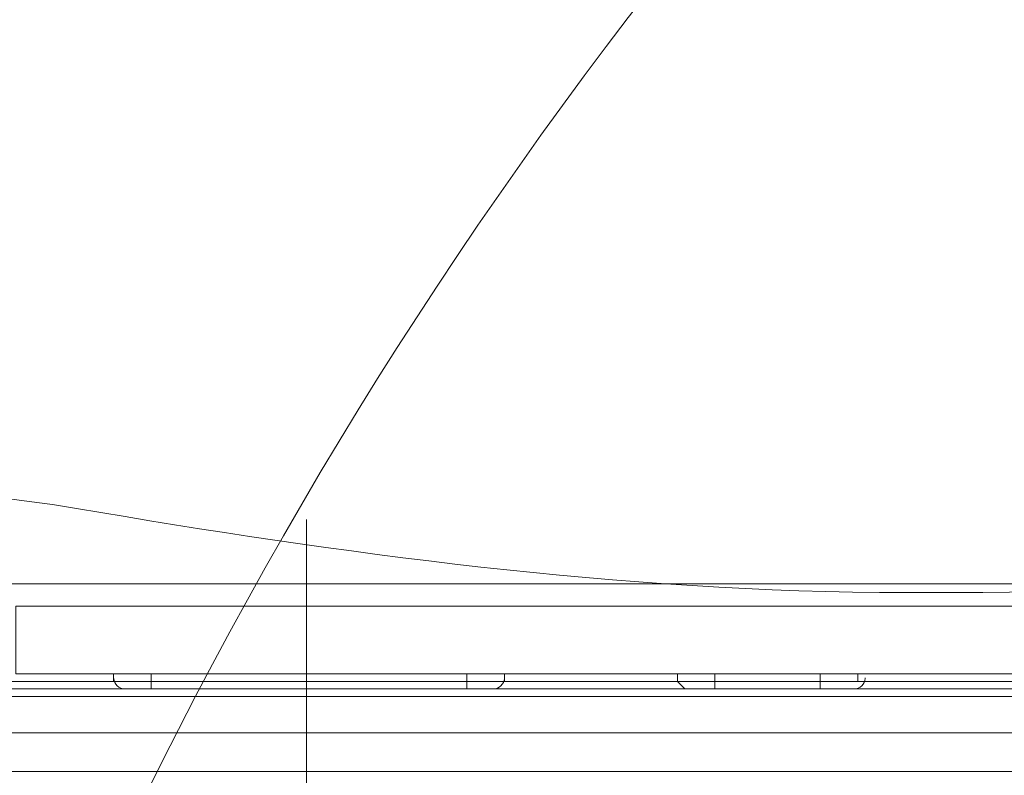
# Model space of a CAD drawing. Units: millimetres. Extents: x -4678 to 10984, y -10282 to 1008.
# Drawn here: x -275 to 141, y -2574 to -2255 of the extents above; entities that cross this region are included whole.
import ezdxf

# ---------------------------------------------------------------- set-up
doc = ezdxf.new("R2010")
doc.units = ezdxf.units.MM
doc.header["$MEASUREMENT"] = 0
doc.linetypes.add('AI-Linetype-0', pattern=[282.222222, 141.111111, -141.111111])
doc.linetypes.add('AI-Linetype-1', pattern=[282.222222, 141.111111, -141.111111])
doc.layers.add('Work Layer', color=7, linetype='Continuous', lineweight=0)

# ---------------------------------------------------------------- blocks, each defined once
blk = doc.blocks.new('Block_0')
at = {"layer": 'Work Layer', "color": 253, "lineweight": 9}
blk.add_line((-154.1, -2466.41), (-154.1, -4527.16), dxfattribs=at)
blk = doc.blocks.new('Block_11')
at = {"layer": 'Work Layer', "color": 7, "lineweight": 5}
blk.add_open_spline([(-426.1, -2476.05), (-426.1, -2476.05), (110.44, -3012.6), (110.44, -3012.6), (110.44, -3012.6), (646.99, -2476.05), (646.99, -2476.05), (646.99, -2476.05), (640.84, -2467.59), (640.84, -2467.59), (640.84, -2467.59), (580.02, -2443.09), (470.73, -2461.69), (361.44, -2480.29), (241.3, -2497.22), (120.14, -2497.22), (120.14, -2497.22), (99.22, -2497.22), (99.22, -2497.22), (-21.94, -2497.22), (-142.07, -2480.29), (-251.36, -2461.69), (-360.65, -2443.09), (-421.47, -2467.59), (-421.47, -2467.59), (-421.47, -2467.59), (-426.1, -2476.05), (-426.1, -2476.05)], degree=3, knots=[0, 0, 0, 0, 1, 1, 1, 2, 2, 2, 3, 3, 3, 4, 4, 4, 5, 5, 5, 6, 6, 6, 7, 7, 7, 8, 8, 8, 9, 9, 9, 9], dxfattribs=at)

msp = doc.modelspace()

# ---------------------------------------------------------------- linework, layer by layer
at = {"layer": 'Work Layer', "color": 7, "lineweight": 9}
for p, q in [((-235.63, -2534.76), (-235.63, -2531.59)), ((-219.76, -2534.76), (-219.76, -2531.59)), ((-86.41, -2534.76), (-86.41, -2531.59)), ((-70.53, -2534.76), (-70.53, -2531.59)), ((2.49, -2534.76), (2.49, -2531.59)), ((18.37, -2534.76), (18.37, -2531.59)), ((62.82, -2534.76), (62.82, -2531.59)), ((78.69, -2534.76), (78.69, -2531.59)), ((-235.63, -2534.76), (-292.78, -2534.76)), ((-235.63, -2533.17), (-235.63, -2533.37)), ((-219.76, -2534.76), (-219.76, -2537.94)), ((-86.41, -2534.76), (-70.53, -2534.76)), ((-86.41, -2534.76), (-86.41, -2537.94)), ((-70.54, -2533.47), (-70.53, -2533.27)), ((18.37, -2534.76), (18.37, -2537.94)), ((62.82, -2534.76), (62.82, -2537.94)), ((151.72, -2534.76), (78.69, -2534.76)), ((81.86, -2533.47), (81.87, -2533.27)), ((-305.48, -2537.94), (-232.46, -2537.94)), ((539.07, -2541.11), (-305.48, -2541.11)), ((-232.46, -2537.94), (-219.76, -2537.94)), ((-219.76, -2537.94), (-86.41, -2537.94)), ((-86.41, -2537.94), (-73.71, -2537.94)), ((-73.71, -2537.94), (5.67, -2537.94)), ((18.37, -2537.94), (62.82, -2537.94)), ((62.82, -2537.94), (75.52, -2537.94)), ((75.52, -2537.94), (154.89, -2537.94)), ((-299.13, -2556.5), (548.59, -2556.5)), ((-305.48, -2572.86), (539.07, -2572.86))]:
    msp.add_line(p, q, dxfattribs=at)
for points in [[(516.84, -2493.49), (-283.26, -2493.49), (-283.26, -2509.36)], [(507.32, -2503.01), (-276.91, -2503.01), (-276.91, -2531.59), (507.32, -2531.59)], [(-70.53, -2534.76), (-86.41, -2534.76), (-219.76, -2534.76), (-235.63, -2534.76)], [(-235.63, -2534.76), (-219.76, -2534.76), (-86.41, -2534.76)], [(-70.53, -2534.76), (-86.41, -2534.76), (-219.76, -2534.76), (-235.63, -2534.76)], [(-70.53, -2534.76), (2.49, -2534.76), (18.37, -2534.76), (62.82, -2534.76), (78.69, -2534.76)], [(-70.53, -2534.76), (2.49, -2534.76), (18.37, -2534.76), (62.82, -2534.76), (78.69, -2534.76)], [(78.69, -2534.76), (62.82, -2534.76), (18.37, -2534.76), (2.49, -2534.76), (-70.53, -2534.76)], [(5.67, -2537.94), (5.67, -2537.94), (2.49, -2534.76)], [(5.67, -2537.94), (5.67, -2537.94), (18.37, -2537.94)]]:
    msp.add_lwpolyline(points, dxfattribs=at)
at = {"layer": 'Work Layer', "color": 1, "lineweight": 9}
msp.add_open_spline([(6838.19, -1322.74), (6838.19, -1322.74), (5477.67, -1322.74), (5477.67, -1322.74), (5429.1, -1310.32), (5380, -1299.48), (5330.37, -1290.42), (4951.14, -1058.6), (4505.42, -924.88), (4028.4, -924.88), (4028.4, -924.88), (4028.4, -1254.97), (4028.4, -1254.97), (4028.4, -1254.97), (3956.74, -1254.97), (3956.74, -1254.97), (3426.23, -1254.97), (2940.41, -1445.6), (2563.42, -1761.75), (2461.48, -1700.22), (2355.18, -1648.82), (2246, -1607.23), (1929.16, -1052.24), (1332.17, -677.85), (647.37, -677.85), (647.37, -677.85), (647.37, -1007.83), (647.37, -1007.83), (618.62, -1006.17), (589.83, -1005.06), (560.96, -1005.06), (365.35, -1005.06), (168.12, -1043.34), (-19.36, -1122.06), (-254.13, -1220.62), (-454.13, -1374.64), (-607.18, -1564.92), (-1145.37, -1658.1), (-1585.19, -2037.98), (-1763.66, -2541.7), (-2228.96, -2834.65), (-2538.98, -3352.54), (-2538.98, -3941.84), (-2538.98, -4571.04), (-2185.76, -5119.2), (-1667.25, -5398.75), (-1667.25, -5398.75), (-1667.25, -5440.99), (-1667.25, -5440.99), (-1667.25, -5885.16), (-1474.04, -6284.07), (-1167.27, -6558.73), (-1167.27, -6558.73), (-1167.27, -7140.52), (-1167.27, -7140.52), (-1167.27, -7692.81), (-719.55, -8140.53), (-167.26, -8140.53), (-167.26, -8140.53), (459.81, -8140.53), (459.81, -8140.53), (946.17, -8140.53), (1351.25, -7793.27), (1441.08, -7333.2), (1448.96, -7511.58), (1484.89, -7687.77), (1547.71, -7855.24), (1547.71, -7855.24), (1557.23, -7880.63), (1557.23, -7880.63), (1655.85, -8143.53), (1818.05, -8377.9), (2029.33, -8562.79), (2029.33, -8562.79), (2054.72, -8585.02), (2054.72, -8585.02), (2104.14, -8628.26), (2155.99, -8668.05), (2209.58, -8705), (2362.82, -9060.68), (2716.41, -9309.76), (3128.28, -9309.76), (3128.28, -9309.76), (3907.88, -9309.76), (3907.88, -9309.76), (4234.68, -9309.76), (4524.82, -9152.94), (4707.3, -8910.51), (4707.3, -8910.51), (4708.57, -8910.09), (4708.57, -8910.09), (4795.21, -8881.98), (4879.44, -8846.95), (4960.47, -8805.36), (4960.47, -8805.36), (5077.95, -8745.04), (5077.95, -8745.04), (5157.88, -8703.97), (5234.43, -8656.67), (5306.84, -8603.55), (5306.84, -8603.55), (5402.1, -8533.68), (5402.1, -8533.68), (5481.58, -8475.39), (5555.82, -8410.31), (5624, -8339.17), (5624, -8339.17), (5697.03, -8262.97), (5697.03, -8262.97), (5748.06, -8209.74), (5795.56, -8153.24), (5839.25, -8093.81), (5839.25, -8093.81), (5883.12, -8034.16), (5883.12, -8034.16), (6136.31, -8229.6), (6453.6, -8345.99), (6798.24, -8345.99), (7524.13, -8345.99), (8129.53, -7830.35), (8268.28, -7145.39), (8268.28, -7145.39), (8268.3, -7145.42), (8268.3, -7145.42), (8268.3, -7145.42), (8347.16, -6833.39), (8347.16, -6833.39), (8712.79, -6455.49), (8938.18, -5941.06), (8938.18, -5373.7), (8938.18, -5373.7), (8938.18, -3422.73), (8938.18, -3422.73), (8938.18, -2262.94), (7997.98, -1322.74), (6838.19, -1322.74)], degree=3, knots=[0, 0, 0, 0, 1, 1, 1, 2, 2, 2, 3, 3, 3, 4, 4, 4, 5, 5, 5, 6, 6, 6, 7, 7, 7, 8, 8, 8, 9, 9, 9, 10, 10, 10, 11, 11, 11, 12, 12, 12, 13, 13, 13, 14, 14, 14, 15, 15, 15, 16, 16, 16, 17, 17, 17, 18, 18, 18, 19, 19, 19, 20, 20, 20, 21, 21, 21, 22, 22, 22, 23, 23, 23, 24, 24, 24, 25, 25, 25, 26, 26, 26, 27, 27, 27, 28, 28, 28, 29, 29, 29, 30, 30, 30, 31, 31, 31, 32, 32, 32, 33, 33, 33, 34, 34, 34, 35, 35, 35, 36, 36, 36, 37, 37, 37, 38, 38, 38, 39, 39, 39, 40, 40, 40, 41, 41, 41, 42, 42, 42, 43, 43, 43, 44, 44, 44, 45, 45, 45, 45], dxfattribs=at)
at = {"layer": 'Work Layer', "color": 1, "linetype": 'AI-Linetype-1', "lineweight": 9}
msp.add_open_spline([(-1849.67, -2546.07), (-1849.67, -1717.65), (-1178.1, -1046.08), (-349.68, -1046.08), (-349.68, -1046.08), (135.84, -1046.08), (135.84, -1046.08)], degree=3, knots=[0, 0, 0, 0, 1, 1, 1, 2, 2, 2, 2], dxfattribs=at)
at = {"layer": 'Work Layer', "color": 1, "linetype": 'AI-Linetype-0', "lineweight": 9}
msp.add_open_spline([(-1849.67, -2550.28), (-1849.67, -1721.85), (-1178.1, -1050.28), (-349.68, -1050.28), (-349.68, -1050.28), (135.84, -1050.28), (135.84, -1050.28)], degree=3, knots=[0, 0, 0, 0, 1, 1, 1, 2, 2, 2, 2], dxfattribs=at)
at = {"layer": 'Work Layer', "color": 253, "lineweight": 9}
for points, knots in [([(4028.49, -6155.74), (3980.45, -6183.44), (3931.02, -6209.24), (3880.3, -6233.02), (3614.58, -6357.59), (3329.01, -6419.29), (3044.24, -6419.29), (2684.68, -6419.29), (2326.39, -6320.93), (2010.87, -6126.56), (2010.87, -6126.56), (505.95, -5199.49), (505.95, -5199.49), (-130.58, -4807.35), (-490.3, -4088.7), (-422.73, -3344.15), (-422.73, -3344.15), (-416.39, -3274.3), (-416.39, -3274.3), (-354.74, -2594.84), (54.09, -1995.65), (664.29, -1690.45), (942.37, -1551.35), (1244.27, -1482.33), (1545.45, -1482.33), (1780.52, -1482.33), (2015.15, -1524.36), (2237.73, -1607.9)], [0, 0, 0, 0, 1, 1, 1, 2, 2, 2, 3, 3, 3, 4, 4, 4, 5, 5, 5, 6, 6, 6, 7, 7, 7, 8, 8, 8, 9, 9, 9, 9]), ([(148.47, -4936.05), (-479.21, -4756.74), (-938.7, -4178.81), (-938.7, -3493.56), (-938.7, -3493.56), (-938.7, -2509.31), (-938.7, -2509.31), (-938.7, -2161.9), (-818.85, -1833.98), (-611.06, -1573.57)], [0, 0, 0, 0, 1, 1, 1, 2, 2, 2, 3, 3, 3, 3])]:
    msp.add_open_spline(points, degree=3, knots=knots, dxfattribs=at)
at = {"layer": 'Work Layer', "color": 7, "lineweight": 9}
for points in [[(-235.62, -2533.47), (-235.46, -2535.98), (-233.38, -2537.94), (-230.87, -2537.94)], [(-75.29, -2537.94), (-72.78, -2537.94), (-70.7, -2535.98), (-70.54, -2533.47)], [(77.11, -2537.94), (79.62, -2537.94), (81.7, -2535.98), (81.86, -2533.47)]]:
    msp.add_open_spline(points, degree=3, dxfattribs=at)

# ---------------------------------------------------------------- block references
at = {"layer": 'Work Layer'}
for name in ['Block_0', 'Block_11']:
    msp.add_blockref(name, (0, 0), dxfattribs=at)

doc.saveas('drawing.dxf')
